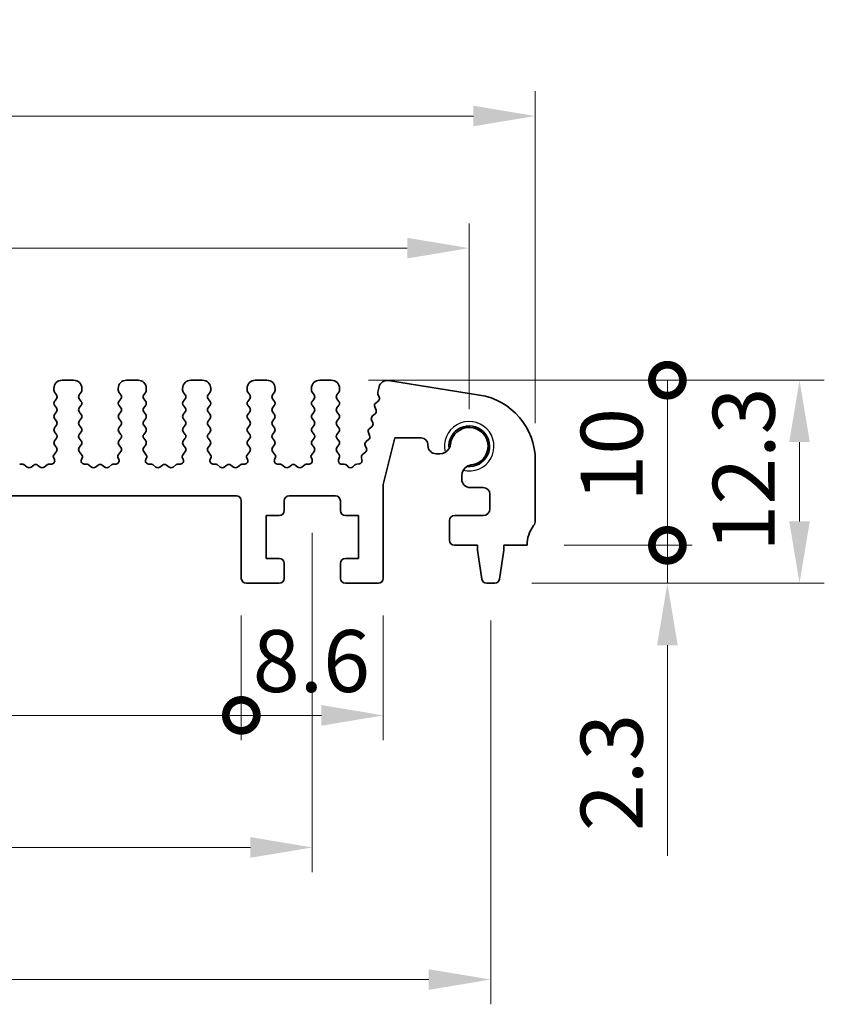
# Model space of a CAD drawing. Units: millimetres. Extents: x 22 to 2799, y 12 to 436.
# Drawn here: x 1517 to 1566, y 221 to 281 of the extents above; entities that cross this region are included whole.
import ezdxf

# ---------------------------------------------------------------- set-up
doc = ezdxf.new("R2010")
doc.units = ezdxf.units.MM
doc.header["$LTSCALE"] = 1.5
doc.layers.get('Defpoints').update_dxf_attribs({"lineweight": 25})
for name, color, linetype, lineweight in [('Dimension (ISO)', 7, 'Continuous', 18), ('Dimension (ISO) @ 1', 7, 'Continuous', 18), ('Visible (ISO)', 7, 'Continuous', 35), ('Visible Narrow (ISO)', 7, 'Continuous', 25)]:
    doc.layers.add(name, color=color, linetype=linetype, lineweight=lineweight)
doc.styles.add('Note Text (TK)', font='txt')
doc.dimstyles.new('Default - Method 1b (TK)', dxfattribs={"dimscale": 1.5, "dimtxt": 2.5, "dimasz": 2.5, "dimexe": 1, "dimexo": 1.5, "dimgap": 1, "dimtad": 1, "dimtoh": 1, "dimrnd": 1e-08, "dimdsep": 46, "dimtxsty": 'Note Text (TK)', "dimcen": 0.09, "dimdle": 5, "dimclrd": 100, "dimclre": 100, "dimclrt": 7, "dimadec": 1, "dimazin": 1, "dimtfac": 1, "dimtmove": 0, "dimatfit": 3, "dimfxl": 1, "dimtolj": 1, "dimlwd": -1, "dimlwe": -1, "dimarcsym": 0})

# ---------------------------------------------------------------- blocks, each defined once
blk = doc.blocks.new('*D48')
at = {"layer": 'Defpoints', "color": 0}
for p in [(1548, 274.964), (1468, 254.115), (1548, 254.115)]:
    blk.add_point(p, dxfattribs=at)
at = {"layer": 'Dimension (ISO)', "color": 100}
for p, q in [((1468, 256.365), (1468, 276.464)), ((1548, 256.365), (1548, 276.464)), ((1471.75, 274.964), (1544.25, 274.964))]:
    blk.add_line(p, q, dxfattribs=at)
for points in [[(1471.75, 275.589), (1471.75, 274.339), (1468, 274.964)], [(1544.25, 275.589), (1544.25, 274.339), (1548, 274.964)]]:
    blk.add_solid(points, dxfattribs=at)
at = {"layer": 'Dimension (ISO)', "color": 7, "insert": (1506.675, 278.339), "char_height": 3.75, "attachment_point": 4, "style": 'Note Text (TK)'}
blk.add_mtext('\\A1;80', dxfattribs=at)
blk = doc.blocks.new('*D49')
at = {"layer": 'Defpoints', "color": 0}
for p in [(1544, 266.964), (1472, 254.964), (1544, 254.964)]:
    blk.add_point(p, dxfattribs=at)
at = {"layer": 'Dimension (ISO)', "color": 100}
for p, q in [((1472, 257.214), (1472, 268.464)), ((1544, 257.214), (1544, 268.464)), ((1475.75, 266.964), (1540.25, 266.964))]:
    blk.add_line(p, q, dxfattribs=at)
for points in [[(1475.75, 267.589), (1475.75, 266.339), (1472, 266.964)], [(1540.25, 267.589), (1540.25, 266.339), (1544, 266.964)]]:
    blk.add_solid(points, dxfattribs=at)
at = {"layer": 'Dimension (ISO)', "color": 7, "insert": (1505.592, 270.339), "char_height": 3.75, "attachment_point": 4, "style": 'Note Text (TK)'}
blk.add_mtext('\\A1;72', dxfattribs=at)
blk = doc.blocks.new('_DotSmall')
at = {"color": 0, "linetype": 'ByBlock', "const_width": 0.5}
blk.add_lwpolyline([(-0.0625, 0, 1), (0.0625, 0, 1)], format="xyb", close=True, dxfattribs=at)
blk = doc.blocks.new('*D51')
at = {"layer": 'Defpoints', "color": 0}
for p in [(1485.8, 246.964), (1530.2, 246.964), (1530.2, 238.664)]:
    blk.add_point(p, dxfattribs=at)
at = {"layer": 'Dimension (ISO)', "color": 100}
for p, q in [((1485.8, 244.714), (1485.8, 237.164)), ((1530.2, 244.714), (1530.2, 237.164)), ((1485.8, 238.664), (1530.2, 238.664))]:
    blk.add_line(p, q, dxfattribs=at)
at = {"layer": 'Dimension (ISO)', "color": 100, "xscale": 3.75, "yscale": 3.75, "zscale": 3.75, "rotation": 180}
blk.add_blockref('_DotSmall', (1485.8, 238.664), dxfattribs=at)
at = {"layer": 'Dimension (ISO)', "color": 100, "xscale": 3.75, "yscale": 3.75, "zscale": 3.75}
blk.add_blockref('_DotSmall', (1530.2, 238.664), dxfattribs=at)
at = {"layer": 'Dimension (ISO)', "color": 7, "insert": (1503.551, 242.039), "char_height": 3.75, "attachment_point": 4, "style": 'Note Text (TK)'}
blk.add_mtext('\\A1;44.4', dxfattribs=at)
blk = doc.blocks.new('*D52')
at = {"layer": 'Defpoints', "color": 0}
for p in [(1530.2, 246.964), (1538.8, 246.964), (1538.8, 238.664)]:
    blk.add_point(p, dxfattribs=at)
at = {"layer": 'Dimension (ISO)', "color": 100}
for p, q in [((1530.2, 244.714), (1530.2, 237.164)), ((1538.8, 244.714), (1538.8, 237.164)), ((1530.2, 238.664), (1535.05, 238.664))]:
    blk.add_line(p, q, dxfattribs=at)
blk.add_solid([(1535.05, 239.289), (1535.05, 238.039), (1538.8, 238.664)], dxfattribs=at)
at = {"layer": 'Dimension (ISO)', "color": 100, "xscale": 3.75, "yscale": 3.75, "zscale": 3.75, "rotation": 180}
blk.add_blockref('_DotSmall', (1530.2, 238.664), dxfattribs=at)
at = {"layer": 'Dimension (ISO)', "color": 7, "insert": (1530.894, 241.954), "char_height": 3.75, "attachment_point": 4, "style": 'Note Text (TK)'}
blk.add_mtext('\\A1;8.6', dxfattribs=at)
blk = doc.blocks.new('*D54')
at = {"layer": 'Defpoints', "color": 0}
for p in [(1481.5, 251.964), (1534.5, 251.964), (1534.5, 230.664)]:
    blk.add_point(p, dxfattribs=at)
at = {"layer": 'Dimension (ISO)', "color": 100}
for p, q in [((1481.5, 249.714), (1481.5, 229.164)), ((1534.5, 249.714), (1534.5, 229.164)), ((1485.25, 230.664), (1530.75, 230.664))]:
    blk.add_line(p, q, dxfattribs=at)
for points in [[(1485.25, 231.289), (1485.25, 230.039), (1481.5, 230.664)], [(1530.75, 231.289), (1530.75, 230.039), (1534.5, 230.664)]]:
    blk.add_solid(points, dxfattribs=at)
at = {"layer": 'Dimension (ISO)', "color": 7, "insert": (1505.55, 234.039), "char_height": 3.75, "attachment_point": 4, "style": 'Note Text (TK)'}
blk.add_mtext('\\A1;53', dxfattribs=at)
blk = doc.blocks.new('*D55')
at = {"layer": 'Defpoints', "color": 0}
for p in [(1470.7, 246.664), (1545.3, 246.664), (1545.3, 222.664)]:
    blk.add_point(p, dxfattribs=at)
at = {"layer": 'Dimension (ISO)', "color": 100}
for p, q in [((1470.7, 244.414), (1470.7, 221.164)), ((1545.3, 244.414), (1545.3, 221.164)), ((1474.45, 222.664), (1541.55, 222.664))]:
    blk.add_line(p, q, dxfattribs=at)
for points in [[(1474.45, 223.289), (1474.45, 222.039), (1470.7, 222.664)], [(1541.55, 223.289), (1541.55, 222.039), (1545.3, 222.664)]]:
    blk.add_solid(points, dxfattribs=at)
at = {"layer": 'Dimension (ISO)', "color": 7, "insert": (1503.685, 226.039), "char_height": 3.75, "attachment_point": 4, "style": 'Note Text (TK)'}
blk.add_mtext('\\A1;74.6', dxfattribs=at)
blk = doc.blocks.new('*D56')
at = {"layer": 'Defpoints', "color": 0}
for p in [(1547.5, 248.964), (1556, 248.964), (1545.542, 246.664)]:
    blk.add_point(p, dxfattribs=at)
at = {"layer": 'Dimension (ISO)', "color": 100}
for p, q in [((1556, 248.964), (1556, 256.464)), ((1549.75, 248.964), (1557.5, 248.964)), ((1556, 248.964), (1556, 246.664)), ((1547.792, 246.664), (1557.5, 246.664)), ((1556, 242.914), (1556, 230.155))]:
    blk.add_line(p, q, dxfattribs=at)
blk.add_solid([(1555.375, 242.914), (1556.625, 242.914), (1556, 246.664)], dxfattribs=at)
at = {"layer": 'Dimension (ISO)', "color": 100, "xscale": 3.75, "yscale": 3.75, "zscale": 3.75, "rotation": 270}
blk.add_blockref('_DotSmall', (1556, 248.964), dxfattribs=at)
at = {"layer": 'Dimension (ISO)', "color": 7, "insert": (1552.625, 231.655), "char_height": 3.75, "attachment_point": 4, "rotation": 90, "style": 'Note Text (TK)'}
blk.add_mtext('\\A1;2.3', dxfattribs=at)
blk = doc.blocks.new('*D57')
at = {"layer": 'Defpoints', "color": 0}
for p in [(1535.65, 258.964), (1556, 258.964), (1547.5, 248.964)]:
    blk.add_point(p, dxfattribs=at)
at = {"layer": 'Dimension (ISO)', "color": 100}
for p, q in [((1537.9, 258.964), (1557.5, 258.964)), ((1556, 248.964), (1556, 258.964)), ((1549.75, 248.964), (1557.5, 248.964))]:
    blk.add_line(p, q, dxfattribs=at)
at = {"layer": 'Dimension (ISO)', "color": 100, "xscale": 3.75, "yscale": 3.75, "zscale": 3.75}
for p, rotation in [((1556, 258.964), 90), ((1556, 248.964), 270)]:
    blk.add_blockref('_DotSmall', p, dxfattribs=dict(at, rotation=rotation))
at = {"layer": 'Dimension (ISO)', "color": 7, "insert": (1552.625, 251.608), "char_height": 3.75, "attachment_point": 4, "rotation": 90, "style": 'Note Text (TK)'}
blk.add_mtext('\\A1;10', dxfattribs=at)
blk = doc.blocks.new('*D58')
at = {"layer": 'Defpoints', "color": 0}
for p in [(1535.65, 258.964), (1564, 258.964), (1545.542, 246.664)]:
    blk.add_point(p, dxfattribs=at)
at = {"layer": 'Dimension (ISO)', "color": 100}
for p, q in [((1537.9, 258.964), (1565.5, 258.964)), ((1564, 250.414), (1564, 255.214)), ((1547.792, 246.664), (1565.5, 246.664))]:
    blk.add_line(p, q, dxfattribs=at)
for points in [[(1563.375, 255.214), (1564.625, 255.214), (1564, 258.964)], [(1563.375, 250.414), (1564.625, 250.414), (1564, 246.664)]]:
    blk.add_solid(points, dxfattribs=at)
at = {"layer": 'Dimension (ISO)', "color": 7, "insert": (1560.625, 248.583), "char_height": 3.75, "attachment_point": 4, "rotation": 90, "style": 'Note Text (TK)'}
blk.add_mtext('\\A1;12.3', dxfattribs=at)

msp = doc.modelspace()

# ---------------------------------------------------------------- linework, layer by layer
at = {"layer": 'Visible (ISO)'}
for p, q in [((1520.05, 258.9636), (1519.35, 258.9636)), ((1523.95, 258.9636), (1523.25, 258.9636)), ((1527.85, 258.9636), (1527.15, 258.9636)), ((1531.75, 258.9636), (1531.05, 258.9636)), ((1535.65, 258.9636), (1534.95, 258.9636)), ((1544.6257, 258.066), (1539.1068, 258.9401)), ((1518.85, 258.4636), (1518.85, 258.3636)), ((1518.89, 258.2436), (1519.01, 258.0836)), ((1520.39, 258.0836), (1520.51, 258.2436)), ((1520.55, 258.3636), (1520.55, 258.4636)), ((1522.75, 258.4636), (1522.75, 258.3636)), ((1522.79, 258.2436), (1522.91, 258.0836)), ((1524.29, 258.0836), (1524.41, 258.2436)), ((1524.45, 258.3636), (1524.45, 258.4636)), ((1526.65, 258.4636), (1526.65, 258.3636)), ((1526.69, 258.2436), (1526.81, 258.0836)), ((1528.19, 258.0836), (1528.31, 258.2436)), ((1528.35, 258.3636), (1528.35, 258.4636)), ((1530.55, 258.4636), (1530.55, 258.3636)), ((1530.59, 258.2436), (1530.71, 258.0836)), ((1532.09, 258.0836), (1532.21, 258.2436)), ((1532.25, 258.3636), (1532.25, 258.4636)), ((1534.45, 258.4636), (1534.45, 258.3636)), ((1534.49, 258.2436), (1534.61, 258.0836)), ((1535.99, 258.0836), (1536.11, 258.2436)), ((1536.15, 258.3636), (1536.15, 258.4636)), ((1538.5434, 258.5672), (1538.463, 258.2448)), ((1519.01, 257.8436), (1518.89, 257.6836)), ((1520.51, 257.6836), (1520.39, 257.8436)), ((1522.91, 257.8436), (1522.79, 257.6836)), ((1524.41, 257.6836), (1524.29, 257.8436)), ((1526.81, 257.8436), (1526.69, 257.6836)), ((1528.31, 257.6836), (1528.19, 257.8436)), ((1530.71, 257.8436), (1530.59, 257.6836)), ((1532.21, 257.6836), (1532.09, 257.8436)), ((1534.61, 257.8436), (1534.49, 257.6836)), ((1536.11, 257.6836), (1535.99, 257.8436)), ((1538.4925, 257.7016), (1538.3373, 257.5753)), ((1538.4728, 258.1187), (1538.5505, 257.9344)), ((1518.89, 257.4436), (1519.01, 257.2836)), ((1519.01, 257.0436), (1518.89, 256.8836)), ((1520.39, 257.2836), (1520.51, 257.4436)), ((1520.51, 256.8836), (1520.39, 257.0436)), ((1522.79, 257.4436), (1522.91, 257.2836)), ((1522.91, 257.0436), (1522.79, 256.8836)), ((1524.29, 257.2836), (1524.41, 257.4436)), ((1524.41, 256.8836), (1524.29, 257.0436)), ((1526.69, 257.4436), (1526.81, 257.2836)), ((1526.81, 257.0436), (1526.69, 256.8836)), ((1528.19, 257.2836), (1528.31, 257.4436)), ((1528.31, 256.8836), (1528.19, 257.0436)), ((1530.59, 257.4436), (1530.71, 257.2836)), ((1530.71, 257.0436), (1530.59, 256.8836)), ((1532.09, 257.2836), (1532.21, 257.4436)), ((1532.21, 256.8836), (1532.09, 257.0436)), ((1534.49, 257.4436), (1534.61, 257.2836)), ((1534.61, 257.0436), (1534.49, 256.8836)), ((1535.99, 257.2836), (1536.11, 257.4436)), ((1536.11, 256.8836), (1535.99, 257.0436)), ((1538.2793, 257.3425), (1538.357, 257.1582)), ((1518.89, 256.6436), (1519.01, 256.4836)), ((1520.39, 256.4836), (1520.51, 256.6436)), ((1522.79, 256.6436), (1522.91, 256.4836)), ((1524.29, 256.4836), (1524.41, 256.6436)), ((1526.69, 256.6436), (1526.81, 256.4836)), ((1528.19, 256.4836), (1528.31, 256.6436)), ((1530.59, 256.6436), (1530.71, 256.4836)), ((1532.09, 256.4836), (1532.21, 256.6436)), ((1534.49, 256.6436), (1534.61, 256.4836)), ((1535.99, 256.4836), (1536.11, 256.6436)), ((1538.0857, 256.5662), (1538.1635, 256.382)), ((1538.2989, 256.9253), (1538.1438, 256.7991)), ((1519.01, 256.2436), (1518.89, 256.0836)), ((1518.89, 255.8436), (1519.01, 255.6836)), ((1520.51, 256.0836), (1520.39, 256.2436)), ((1520.39, 255.6836), (1520.51, 255.8436)), ((1522.91, 256.2436), (1522.79, 256.0836)), ((1522.79, 255.8436), (1522.91, 255.6836)), ((1524.41, 256.0836), (1524.29, 256.2436)), ((1524.29, 255.6836), (1524.41, 255.8436)), ((1526.81, 256.2436), (1526.69, 256.0836)), ((1526.69, 255.8436), (1526.81, 255.6836)), ((1528.31, 256.0836), (1528.19, 256.2436)), ((1528.19, 255.6836), (1528.31, 255.8436)), ((1530.71, 256.2436), (1530.59, 256.0836)), ((1530.59, 255.8436), (1530.71, 255.6836)), ((1532.21, 256.0836), (1532.09, 256.2436)), ((1532.09, 255.6836), (1532.21, 255.8436)), ((1534.61, 256.2436), (1534.49, 256.0836)), ((1534.49, 255.8436), (1534.61, 255.6836)), ((1536.11, 256.0836), (1535.99, 256.2436)), ((1535.99, 255.6836), (1536.11, 255.8436)), ((1538.1054, 256.1491), (1537.9503, 256.0229)), ((1519.01, 255.4436), (1518.89, 255.2836)), ((1520.51, 255.2836), (1520.39, 255.4436)), ((1522.91, 255.4436), (1522.79, 255.2836)), ((1524.41, 255.2836), (1524.29, 255.4436)), ((1526.81, 255.4436), (1526.69, 255.2836)), ((1528.31, 255.2836), (1528.19, 255.4436)), ((1530.71, 255.4436), (1530.59, 255.2836)), ((1532.21, 255.2836), (1532.09, 255.4436)), ((1534.61, 255.4436), (1534.49, 255.2836)), ((1536.11, 255.2836), (1535.99, 255.4436)), ((1537.9119, 255.3729), (1537.7567, 255.2466)), ((1537.8922, 255.79), (1537.9699, 255.6057)), ((1538.8, 252.6561), (1539.5, 255.4636)), ((1539.5, 255.4636), (1541.1, 255.4636)), ((1518.89, 255.0436), (1519.01, 254.8836)), ((1520.39, 254.8836), (1520.51, 255.0436)), ((1522.79, 255.0436), (1522.91, 254.8836)), ((1524.29, 254.8836), (1524.41, 255.0436)), ((1526.69, 255.0436), (1526.81, 254.8836)), ((1528.19, 254.8836), (1528.31, 255.0436)), ((1530.59, 255.0436), (1530.71, 254.8836)), ((1532.09, 254.8836), (1532.21, 255.0436)), ((1534.49, 255.0436), (1534.61, 254.8836)), ((1535.99, 254.8836), (1536.11, 255.0436)), ((1537.6987, 255.0138), (1537.7764, 254.8295)), ((1541.5, 255.0636), (1541.5, 255.0098)), ((1518.8226, 254.3106), (1518.8852, 254.1639)), ((1519.01, 254.6436), (1518.8346, 254.4098)), ((1520.5654, 254.4098), (1520.39, 254.6436)), ((1520.5148, 254.1639), (1520.5774, 254.3106)), ((1522.7226, 254.3106), (1522.7852, 254.1639)), ((1522.91, 254.6436), (1522.7346, 254.4098)), ((1524.4654, 254.4098), (1524.29, 254.6436)), ((1524.4148, 254.1639), (1524.4774, 254.3106)), ((1526.6226, 254.3106), (1526.6852, 254.1639)), ((1526.81, 254.6436), (1526.6346, 254.4098)), ((1528.3654, 254.4098), (1528.19, 254.6436)), ((1528.3148, 254.1639), (1528.3774, 254.3106)), ((1530.5226, 254.3106), (1530.5852, 254.1639)), ((1530.71, 254.6436), (1530.5346, 254.4098)), ((1532.2654, 254.4098), (1532.09, 254.6436)), ((1532.2148, 254.1639), (1532.2774, 254.3106)), ((1534.4226, 254.3106), (1534.4852, 254.1639)), ((1534.61, 254.6436), (1534.4346, 254.4098)), ((1536.1045, 254.491), (1535.99, 254.6436)), ((1536.086, 254.1321), (1536.1373, 254.3176)), ((1537.477, 254.2528), (1537.505, 254.1384)), ((1537.7183, 254.5966), (1537.545, 254.4556)), ((1542, 254.5098), (1542.2208, 254.5098)), ((1548, 250.4636), (1548, 254.1152)), ((1516.9823, 253.8701), (1516.7828, 253.8861)), ((1517.23, 253.7036), (1517.0343, 253.8504)), ((1517.63, 253.8236), (1517.47, 253.7036)), ((1518.03, 253.7036), (1517.87, 253.8236)), ((1518.4657, 253.8504), (1518.27, 253.7036)), ((1518.7172, 253.8861), (1518.5177, 253.8701)), ((1520.8823, 253.8701), (1520.6828, 253.8861)), ((1521.13, 253.7036), (1520.9343, 253.8504)), ((1521.53, 253.8236), (1521.37, 253.7036)), ((1521.93, 253.7036), (1521.77, 253.8236)), ((1522.3657, 253.8504), (1522.17, 253.7036)), ((1522.6172, 253.8861), (1522.4177, 253.8701)), ((1524.7823, 253.8701), (1524.5828, 253.8861)), ((1525.03, 253.7036), (1524.8343, 253.8504)), ((1525.43, 253.8236), (1525.27, 253.7036)), ((1525.83, 253.7036), (1525.67, 253.8236)), ((1526.2657, 253.8504), (1526.07, 253.7036)), ((1526.5172, 253.8861), (1526.3177, 253.8701)), ((1528.6823, 253.8701), (1528.4828, 253.8861)), ((1528.93, 253.7036), (1528.7343, 253.8504)), ((1529.33, 253.8236), (1529.17, 253.7036)), ((1529.73, 253.7036), (1529.57, 253.8236)), ((1530.1657, 253.8504), (1529.97, 253.7036)), ((1530.4172, 253.8861), (1530.2177, 253.8701)), ((1532.5823, 253.8701), (1532.3828, 253.8861)), ((1532.83, 253.7036), (1532.6343, 253.8504)), ((1533.23, 253.8236), (1533.07, 253.7036)), ((1533.63, 253.7036), (1533.47, 253.8236)), ((1534.0657, 253.8504), (1533.87, 253.7036)), ((1534.3172, 253.8861), (1534.1177, 253.8701)), ((1536.4324, 253.88), (1536.2803, 253.8788)), ((1536.6685, 253.7214), (1536.5806, 253.8161)), ((1537.0495, 253.8161), (1536.9616, 253.7214)), ((1537.3092, 253.8908), (1537.1976, 253.88)), ((1543.55, 253.1848), (1543.55, 252.9636)), ((1538.8, 246.9636), (1538.8, 252.6561)), ((1544.05, 252.4636), (1544.85, 252.4636)), ((1486.1, 251.9636), (1529.9, 251.9636)), ((1530.2, 251.6636), (1530.2, 246.9636)), ((1532.8, 251.0636), (1532.8, 251.6636)), ((1533.1, 251.9636), (1535.9, 251.9636)), ((1536.2, 251.6636), (1536.2, 251.0636)), ((1545.25, 252.0636), (1545.25, 251.1636)), ((1531.7, 248.1636), (1531.7, 250.7636)), ((1531.7, 250.7636), (1532.5, 250.7636)), ((1536.5, 250.7636), (1537.3, 250.7636)), ((1537.3, 250.7636), (1537.3, 248.1636)), ((1544.85, 250.7636), (1543.1, 250.7636)), ((1542.8, 250.4636), (1542.8, 249.2636)), ((1543.1, 248.9636), (1544.5, 248.9636)), ((1544.5, 248.9636), (1544.5, 248.6636)), ((1546.1, 248.6636), (1546.1, 248.9636)), ((1546.1, 248.9636), (1547.5, 248.9636)), ((1532.5, 248.1636), (1531.7, 248.1636)), ((1537.3, 248.1636), (1536.5, 248.1636)), ((1544.5, 248.6636), (1544.7617, 246.9191)), ((1545.8383, 246.9191), (1546.1, 248.6636)), ((1532.8, 246.9636), (1532.8, 247.8636)), ((1536.2, 247.8636), (1536.2, 246.9636)), ((1530.5, 246.6636), (1532.5, 246.6636)), ((1536.5, 246.6636), (1538.5, 246.6636)), ((1545.0584, 246.6636), (1545.5416, 246.6636))]:
    msp.add_line(p, q, dxfattribs=at)
for centre, radius, start, end in [((1519.35, 258.4636), 0.5, 90, 180), ((1520.05, 258.4636), 0.5, 0, 90), ((1523.25, 258.4636), 0.5, 90, 180), ((1523.95, 258.4636), 0.5, 0, 90), ((1527.15, 258.4636), 0.5, 90, 180), ((1527.85, 258.4636), 0.5, 0, 90), ((1531.05, 258.4636), 0.5, 90, 180), ((1531.75, 258.4636), 0.5, 0, 90), ((1534.95, 258.4636), 0.5, 90, 180), ((1535.65, 258.4636), 0.5, 0, 90), ((1539.0286, 258.4462), 0.5, 81, 166), ((1519.05, 258.3636), 0.2, 180, 216.869898), ((1520.35, 258.3636), 0.2, 323.130102, 0), ((1522.95, 258.3636), 0.2, 180, 216.869898), ((1524.25, 258.3636), 0.2, 323.130102, 0), ((1526.85, 258.3636), 0.2, 180, 216.869898), ((1528.15, 258.3636), 0.2, 323.130102, 0), ((1530.75, 258.3636), 0.2, 180, 216.869898), ((1532.05, 258.3636), 0.2, 323.130102, 0), ((1534.65, 258.3636), 0.2, 180, 216.869898), ((1535.95, 258.3636), 0.2, 323.130102, 0), ((1538.6571, 258.1964), 0.2, 166, 202.869898), ((1519.05, 257.5636), 0.2, 143.130102, 216.869898), ((1518.85, 257.9636), 0.2, 323.130102, 36.869898), ((1520.55, 257.9636), 0.2, 143.130102, 216.869898), ((1520.35, 257.5636), 0.2, 323.130102, 36.869898), ((1522.95, 257.5636), 0.2, 143.130102, 216.869898), ((1522.75, 257.9636), 0.2, 323.130102, 36.869898), ((1524.45, 257.9636), 0.2, 143.130102, 216.869898), ((1524.25, 257.5636), 0.2, 323.130102, 36.869898), ((1526.85, 257.5636), 0.2, 143.130102, 216.869898), ((1526.65, 257.9636), 0.2, 323.130102, 36.869898), ((1528.35, 257.9636), 0.2, 143.130102, 216.869898), ((1528.15, 257.5636), 0.2, 323.130102, 36.869898), ((1530.75, 257.5636), 0.2, 143.130102, 216.869898), ((1530.55, 257.9636), 0.2, 323.130102, 36.869898), ((1532.25, 257.9636), 0.2, 143.130102, 216.869898), ((1532.05, 257.5636), 0.2, 323.130102, 36.869898), ((1534.65, 257.5636), 0.2, 143.130102, 216.869898), ((1534.45, 257.9636), 0.2, 323.130102, 36.869898), ((1536.15, 257.9636), 0.2, 143.130102, 216.869898), ((1535.95, 257.5636), 0.2, 323.130102, 36.869898), ((1538.3663, 257.8567), 0.2, 309.130102, 22.869898), ((1544, 254.1152), 4, 0, 81), ((1518.85, 257.1636), 0.2, 323.130102, 36.869898), ((1520.55, 257.1636), 0.2, 143.130102, 216.869898), ((1522.75, 257.1636), 0.2, 323.130102, 36.869898), ((1524.45, 257.1636), 0.2, 143.130102, 216.869898), ((1526.65, 257.1636), 0.2, 323.130102, 36.869898), ((1528.35, 257.1636), 0.2, 143.130102, 216.869898), ((1530.55, 257.1636), 0.2, 323.130102, 36.869898), ((1532.25, 257.1636), 0.2, 143.130102, 216.869898), ((1534.45, 257.1636), 0.2, 323.130102, 36.869898), ((1536.15, 257.1636), 0.2, 143.130102, 216.869898), ((1538.4636, 257.4202), 0.2, 129.130102, 202.869898), ((1538.1727, 257.0805), 0.2, 309.130102, 22.869898), ((1519.05, 256.7636), 0.2, 143.130102, 216.869898), ((1518.85, 256.3636), 0.2, 323.130102, 36.869898), ((1520.55, 256.3636), 0.2, 143.130102, 216.869898), ((1520.35, 256.7636), 0.2, 323.130102, 36.869898), ((1522.95, 256.7636), 0.2, 143.130102, 216.869898), ((1522.75, 256.3636), 0.2, 323.130102, 36.869898), ((1524.45, 256.3636), 0.2, 143.130102, 216.869898), ((1524.25, 256.7636), 0.2, 323.130102, 36.869898), ((1526.85, 256.7636), 0.2, 143.130102, 216.869898), ((1526.65, 256.3636), 0.2, 323.130102, 36.869898), ((1528.35, 256.3636), 0.2, 143.130102, 216.869898), ((1528.15, 256.7636), 0.2, 323.130102, 36.869898), ((1530.75, 256.7636), 0.2, 143.130102, 216.869898), ((1530.55, 256.3636), 0.2, 323.130102, 36.869898), ((1532.25, 256.3636), 0.2, 143.130102, 216.869898), ((1532.05, 256.7636), 0.2, 323.130102, 36.869898), ((1534.65, 256.7636), 0.2, 143.130102, 216.869898), ((1534.45, 256.3636), 0.2, 323.130102, 36.869898), ((1536.15, 256.3636), 0.2, 143.130102, 216.869898), ((1535.95, 256.7636), 0.2, 323.130102, 36.869898), ((1538.27, 256.644), 0.2, 129.130102, 202.869898), ((1519.05, 255.9636), 0.2, 143.130102, 216.869898), ((1520.35, 255.9636), 0.2, 323.130102, 36.869898), ((1522.95, 255.9636), 0.2, 143.130102, 216.869898), ((1524.25, 255.9636), 0.2, 323.130102, 36.869898), ((1526.85, 255.9636), 0.2, 143.130102, 216.869898), ((1528.15, 255.9636), 0.2, 323.130102, 36.869898), ((1530.75, 255.9636), 0.2, 143.130102, 216.869898), ((1532.05, 255.9636), 0.2, 323.130102, 36.869898), ((1534.65, 255.9636), 0.2, 143.130102, 216.869898), ((1535.95, 255.9636), 0.2, 323.130102, 36.869898), ((1538.0765, 255.8677), 0.2, 129.130102, 202.869898), ((1537.9792, 256.3042), 0.2, 309.130102, 22.869898), ((1544, 254.9636), 1.2295, 263.67659, 186.446116), ((1544, 254.9636), 1.14, 276.415158, 173.707548), ((1519.05, 255.1636), 0.2, 143.130102, 216.869898), ((1518.85, 255.5636), 0.2, 323.130102, 36.869898), ((1520.55, 255.5636), 0.2, 143.130102, 216.869898), ((1520.35, 255.1636), 0.2, 323.130102, 36.869898), ((1522.95, 255.1636), 0.2, 143.130102, 216.869898), ((1522.75, 255.5636), 0.2, 323.130102, 36.869898), ((1524.45, 255.5636), 0.2, 143.130102, 216.869898), ((1524.25, 255.1636), 0.2, 323.130102, 36.869898), ((1526.85, 255.1636), 0.2, 143.130102, 216.869898), ((1526.65, 255.5636), 0.2, 323.130102, 36.869898), ((1528.35, 255.5636), 0.2, 143.130102, 216.869898), ((1528.15, 255.1636), 0.2, 323.130102, 36.869898), ((1530.75, 255.1636), 0.2, 143.130102, 216.869898), ((1530.55, 255.5636), 0.2, 323.130102, 36.869898), ((1532.25, 255.5636), 0.2, 143.130102, 216.869898), ((1532.05, 255.1636), 0.2, 323.130102, 36.869898), ((1534.65, 255.1636), 0.2, 143.130102, 216.869898), ((1534.45, 255.5636), 0.2, 323.130102, 36.869898), ((1536.15, 255.5636), 0.2, 143.130102, 216.869898), ((1535.95, 255.1636), 0.2, 323.130102, 36.869898), ((1537.8829, 255.0915), 0.2, 129.130102, 202.869898), ((1537.7857, 255.528), 0.2, 309.130102, 22.869898), ((1541.1, 255.0636), 0.4, 0, 90), ((1518.85, 254.7636), 0.2, 323.130102, 36.869898), ((1520.55, 254.7636), 0.2, 143.130102, 216.869898), ((1522.75, 254.7636), 0.2, 323.130102, 36.869898), ((1524.45, 254.7636), 0.2, 143.130102, 216.869898), ((1526.65, 254.7636), 0.2, 323.130102, 36.869898), ((1528.35, 254.7636), 0.2, 143.130102, 216.869898), ((1530.55, 254.7636), 0.2, 323.130102, 36.869898), ((1532.25, 254.7636), 0.2, 143.130102, 216.869898), ((1534.45, 254.7636), 0.2, 323.130102, 36.869898), ((1536.15, 254.7636), 0.2, 143.130102, 216.869898), ((1537.5921, 254.7518), 0.2, 309.130102, 22.869898), ((1542, 255.0098), 0.5, 180, 270), ((1542.2208, 255.1598), 0.65, 270, 329.056572), ((1542.2208, 255.1598), 0.65, 329.056572, 353.707548), ((1518.7012, 254.0855), 0.2, 274.583492, 23.106781), ((1518.9146, 254.3498), 0.1, 143.130102, 203.106781), ((1520.6988, 254.0855), 0.2, 156.893219, 265.416508), ((1520.4854, 254.3498), 0.1, 336.893219, 36.869898), ((1522.6012, 254.0855), 0.2, 274.583492, 23.106781), ((1522.8146, 254.3498), 0.1, 143.130102, 203.106781), ((1524.5988, 254.0855), 0.2, 156.893219, 265.416508), ((1524.3854, 254.3498), 0.1, 336.893219, 36.869898), ((1526.5012, 254.0855), 0.2, 274.583492, 23.106781), ((1526.7146, 254.3498), 0.1, 143.130102, 203.106781), ((1528.4988, 254.0855), 0.2, 156.893219, 265.416508), ((1528.2854, 254.3498), 0.1, 336.893219, 36.869898), ((1530.4012, 254.0855), 0.2, 274.583492, 23.106781), ((1530.6146, 254.3498), 0.1, 143.130102, 203.106781), ((1532.3988, 254.0855), 0.2, 156.893219, 265.416508), ((1532.1854, 254.3498), 0.1, 336.893219, 36.869898), ((1534.3012, 254.0855), 0.2, 274.583492, 23.106781), ((1534.5146, 254.3498), 0.1, 143.130102, 203.106781), ((1536.2787, 254.0787), 0.2, 164.541185, 270.458815), ((1535.9445, 254.371), 0.2, 344.541185, 36.869898), ((1537.3108, 254.0908), 0.2, 269.541185, 13.772806), ((1537.6712, 254.3005), 0.2, 129.130102, 193.772806), ((1516.9743, 253.7704), 0.1, 53.130102, 85.416508), ((1517.35, 253.8636), 0.2, 233.130102, 306.869898), ((1517.75, 253.6636), 0.2, 53.130102, 126.869898), ((1518.15, 253.8636), 0.2, 233.130102, 306.869898), ((1518.5257, 253.7704), 0.1, 94.583492, 126.869898), ((1520.8743, 253.7704), 0.1, 53.130102, 85.416508), ((1521.25, 253.8636), 0.2, 233.130102, 306.869898), ((1521.65, 253.6636), 0.2, 53.130102, 126.869898), ((1522.05, 253.8636), 0.2, 233.130102, 306.869898), ((1522.4257, 253.7704), 0.1, 94.583492, 126.869898), ((1524.7743, 253.7704), 0.1, 53.130102, 85.416508), ((1525.15, 253.8636), 0.2, 233.130102, 306.869898), ((1525.55, 253.6636), 0.2, 53.130102, 126.869898), ((1525.95, 253.8636), 0.2, 233.130102, 306.869898), ((1526.3257, 253.7704), 0.1, 94.583492, 126.869898), ((1528.6743, 253.7704), 0.1, 53.130102, 85.416508), ((1529.05, 253.8636), 0.2, 233.130102, 306.869898), ((1529.45, 253.6636), 0.2, 53.130102, 126.869898), ((1529.85, 253.8636), 0.2, 233.130102, 306.869898), ((1530.2257, 253.7704), 0.1, 94.583492, 126.869898), ((1532.5743, 253.7704), 0.1, 53.130102, 85.416508), ((1532.95, 253.8636), 0.2, 233.130102, 306.869898), ((1533.35, 253.6636), 0.2, 53.130102, 126.869898), ((1533.75, 253.8636), 0.2, 233.130102, 306.869898), ((1534.1257, 253.7704), 0.1, 94.583492, 126.869898), ((1536.434, 253.68), 0.2, 42.882483, 90.458815), ((1536.815, 253.8575), 0.2, 222.882483, 317.117517), ((1537.196, 253.68), 0.2, 89.541185, 137.117517), ((1544.2, 253.1848), 0.65, 121.066134, 180), ((1544.2, 253.1848), 0.65, 96.415158, 121.066134), ((1544.05, 252.9636), 0.5, 180, 270), ((1544.85, 252.0636), 0.4, 0, 90), ((1529.9, 251.6636), 0.3, 0, 90), ((1533.1, 251.6636), 0.3, 90, 180), ((1535.9, 251.6636), 0.3, 0, 90), ((1544.85, 251.1636), 0.4, 270, 0), ((1532.5, 251.0636), 0.3, 270, 0), ((1536.5, 251.0636), 0.3, 180, 270), ((1543.1, 250.4636), 0.3, 90, 180), ((1549.5, 248.9636), 2, 143.130103, 180), ((1547.5, 250.4636), 0.5, 323.130103, 0), ((1543.1, 249.2636), 0.3, 180, 270), ((1532.5, 247.8636), 0.3, 0, 90), ((1536.5, 247.8636), 0.3, 90, 180), ((1530.5, 246.9636), 0.3, 180, 270), ((1532.5, 246.9636), 0.3, 270, 0), ((1536.5, 246.9636), 0.3, 180, 270), ((1538.5, 246.9636), 0.3, 270, 0), ((1545.0584, 246.9636), 0.3, 188.530766, 270), ((1545.5416, 246.9636), 0.3, 270, 351.469234)]:
    msp.add_arc(centre, radius, start, end, dxfattribs=at)
at = {"layer": 'Visible Narrow (ISO)'}
msp.add_arc((1544, 254.9636), 1.5, 255.966109, 194.156598, dxfattribs=at)

# ---------------------------------------------------------------- dimensions: what is measured, and where the dimension line sits
at = {"layer": 'Dimension (ISO) @ 1', "color": 100}
for base, p1, p2, angle, override, picture, middle in [((1548, 274.9636), (1468, 254.1152), (1548, 254.1152), 180, {"dimscale": 1, "dimtxt": 3.75, "dimasz": 3.75, "dimexe": 1.5, "dimexo": 2.25, "dimgap": 1.5, "dimtoh": 0, "dimcen": 0.135, "dimtix": 0, "dimtofl": 0, "dimtmove": 0, "dimatfit": 1}, '*D48', (1509.179, 274.9636)), ((1544, 266.9636), (1472, 254.9636), (1544, 254.9636), 180, {"dimscale": 1, "dimtxt": 3.75, "dimasz": 3.75, "dimexe": 1.5, "dimexo": 2.25, "dimgap": 1.5, "dimtoh": 0, "dimcen": 0.135, "dimtix": 0, "dimtofl": 0, "dimtmove": 0, "dimatfit": 1}, '*D49', (1508, 266.9636)), ((1556, 258.9636), (1547.5, 248.9636), (1535.65, 258.9636), 90, {"dimscale": 1, "dimtxt": 3.75, "dimasz": 3.75, "dimexe": 1.5, "dimexo": 2.25, "dimgap": 1.5, "dimtoh": 0, "dimblk1": 'DotSmall', "dimblk2": 'DotSmall', "dimsah": 1, "dimcen": 0.135, "dimdle": 0, "dimtix": 0, "dimtofl": 1, "dimtmove": 0, "dimatfit": 1}, '*D57', (1556, 253.9519)), ((1564, 258.9636), (1545.5416, 246.6636), (1535.65, 258.9636), 90, {"dimscale": 1, "dimtxt": 3.75, "dimasz": 3.75, "dimexe": 1.5, "dimexo": 2.25, "dimgap": 1.5, "dimtoh": 0, "dimcen": 0.135, "dimtix": 0, "dimtofl": 0, "dimtmove": 0, "dimatfit": 1}, '*D58', (1564, 252.8019)), ((1556, 248.9636), (1545.5416, 246.6636), (1547.5, 248.9636), 90, {"dimscale": 1, "dimtxt": 3.75, "dimasz": 3.75, "dimexe": 1.5, "dimexo": 2.25, "dimgap": 1.5, "dimtoh": 0, "dimblk2": 'DotSmall', "dimsah": 1, "dimcen": 0.135, "dimdle": 0, "dimtix": 0, "dimtofl": 1, "dimtmove": 0, "dimatfit": 1}, '*D56', (1556, 234.6594)), ((1534.5, 230.6636), (1481.5, 251.9636), (1534.5, 251.9636), 180, {"dimscale": 1, "dimtxt": 3.75, "dimasz": 3.75, "dimexe": 1.5, "dimexo": 2.25, "dimgap": 1.5, "dimtoh": 0, "dimcen": 0.135, "dimtix": 0, "dimtofl": 0, "dimtmove": 0, "dimatfit": 1}, '*D54', (1508, 230.6636)), ((1530.2, 238.6636), (1485.8, 246.9636), (1530.2, 246.9636), 180, {"dimscale": 1, "dimtxt": 3.75, "dimasz": 3.75, "dimexe": 1.5, "dimexo": 2.25, "dimgap": 1.5, "dimtoh": 0, "dimblk1": 'DotSmall', "dimblk2": 'DotSmall', "dimsah": 1, "dimcen": 0.135, "dimdle": 0, "dimtix": 0, "dimtofl": 0, "dimtmove": 0, "dimatfit": 1}, '*D51', (1508.015, 238.6636)), ((1538.8, 238.6636), (1530.2, 246.9636), (1538.8, 246.9636), 180, {"dimscale": 1, "dimtxt": 3.75, "dimasz": 3.75, "dimexe": 1.5, "dimexo": 2.25, "dimgap": 1.5, "dimtoh": 0, "dimblk1": 'DotSmall', "dimsah": 1, "dimcen": 0.135, "dimdle": 0, "dimtix": 0, "dimtofl": 1, "dimtmove": 1, "dimatfit": 1}, '*D52', (1533.8979, 238.5794)), ((1545.3, 222.6636), (1470.7, 246.6636), (1545.3, 246.6636), 180, {"dimscale": 1, "dimtxt": 3.75, "dimasz": 3.75, "dimexe": 1.5, "dimexo": 2.25, "dimgap": 1.5, "dimtoh": 0, "dimcen": 0.135, "dimtix": 0, "dimtofl": 0, "dimtmove": 0, "dimatfit": 1}, '*D55', (1508, 222.6636))]:
    dim = msp.add_linear_dim(base=base, p1=p1, p2=p2, angle=angle, dimstyle='Default - Method 1b (TK)', override=override, dxfattribs=at)
    dim.commit()
    dim.dimension.update_dxf_attribs({"geometry": picture, "text_midpoint": middle, "dimtype": 128})

doc.saveas('drawing.dxf')
